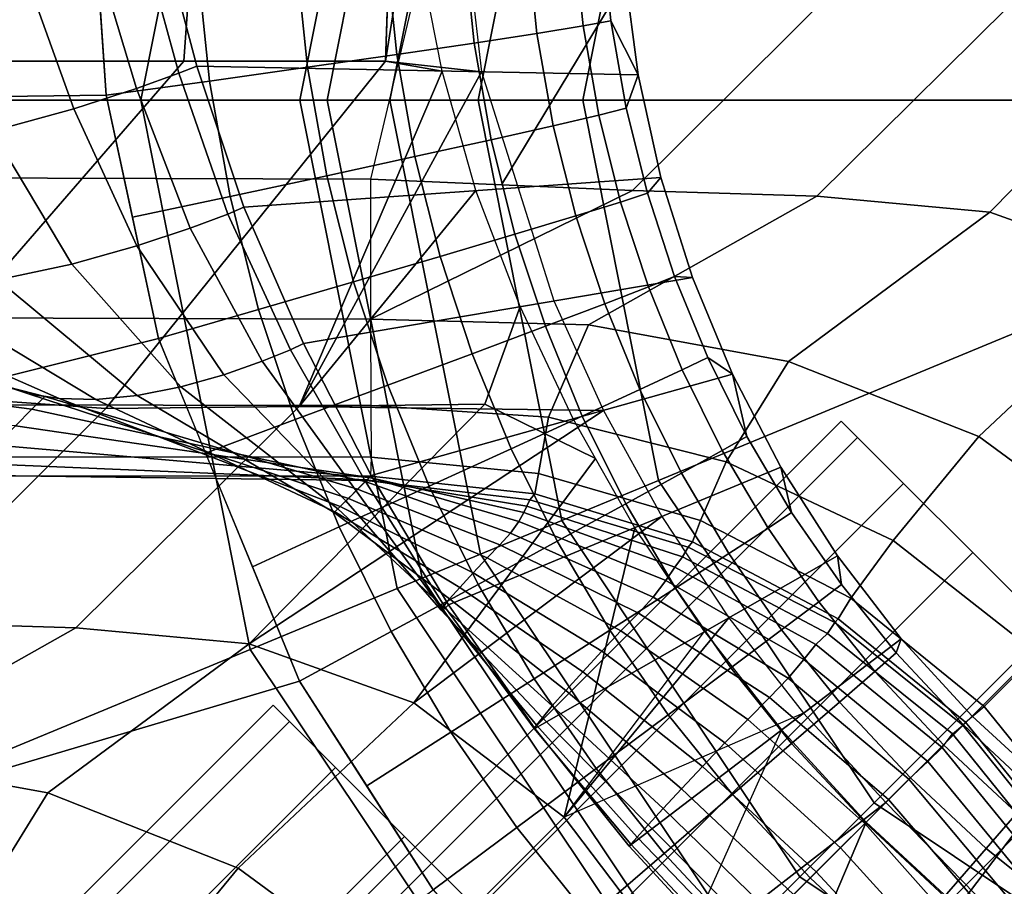
# Model space of a CAD drawing. Units: inches. Extents: x -20.1 to 19.3, y -11.9 to 11.9.
# Drawn here: x 14.9 to 15.3, y 9.3 to 9.7 of the extents above; entities that cross this region are included whole.
import ezdxf

# ---------------------------------------------------------------- set-up
doc = ezdxf.new("R2010")
doc.units = ezdxf.units.IN
doc.header["$MEASUREMENT"] = 0
doc.layers.add('AFUFU-3D-TB-FR', color=2, linetype='Continuous')

msp = doc.modelspace()

# ---------------------------------------------------------------- linework, layer by layer
at = {"layer": 'AFUFU-3D-TB-FR'}
for points in [[(15.25355, 9.93725), (15.25355, 9.93725), (15.39548, 10.03209), (15.56291, 9.62789)], [(14.70516, 9.62789, 0.35423), (14.77045, 9.95614, 0.35423), (14.97902, 9.86975, 0.125), (14.93091, 9.62789, 0.125)], [(15.15871, 9.79532), (15.15871, 9.79532), (15.25355, 9.93725), (15.56291, 9.62789)], [(14.93091, 9.62789, 0.125), (14.97902, 9.86975, 0.125), (15.04367, 9.84297, 0.11413), (15.00088, 9.62789, 0.11413)], [(15.00088, 9.62789, 0.11413), (15.04367, 9.84297, 0.11413), (15.05471, 9.8384, 0.07065), (15.01284, 9.62789, 0.07065)], [(15.01284, 9.62789, 0.07065), (15.05471, 9.8384, 0.07065), (15.08028, 9.82781, 0.03325), (15.04051, 9.62789, 0.03325)], [(15.04051, 9.62789, 0.03325), (15.08028, 9.82781, 0.03325), (15.1161, 9.81297, 0.00882), (15.07929, 9.62789, 0.00882)], [(14.861, 9.81081, 10.62239), (14.861, 9.645, 10.7), (14.94979, 9.645, 10.7), (14.96134, 9.8078, 10.62641)], [(14.96134, 9.8078, 8.77359), (14.94979, 9.645, 8.7), (14.861, 9.645, 8.7), (14.861, 9.81081, 8.77761)], [(15.07929, 9.62789, 0.00882), (15.1161, 9.81297, 0.00882), (15.15871, 9.79532), (15.12541, 9.62789)], [(14.96134, 9.8078, 10.62641), (14.94979, 9.645, 10.7), (15.03858, 9.645, 10.7), (15.04384, 9.80254, 10.63029)], [(15.06263, 9.79773, 8.76491), (15.03858, 9.645, 8.7), (14.94979, 9.645, 8.7), (14.96134, 9.8078, 8.77359)], [(15.08076, 9.64031, 8.70018), (15.03858, 9.645, 8.7), (15.06263, 9.79773, 8.76491), (15.08076, 9.64031, 8.70018)], [(15.12541, 9.62789), (15.12541, 9.62789), (15.15871, 9.79532), (15.56291, 9.62789)], [(14.74268, 9.62789, 0.4561), (14.91561, 9.62999, 0.47123), (14.90818, 9.73867, 0.46977), (14.76588, 9.74454, 0.4561)], [(14.93883, 9.70604, 23.205), (14.95549, 9.6428, 23.205), (14.94756, 9.63975, 23.34769), (14.93015, 9.70358, 23.35327)], [(15.14972, 9.63895, 0.71494), (14.95549, 9.6428, 23.205), (14.93883, 9.70604, 23.205), (15.1437, 9.68471, 0.71494)], [(14.93015, 9.70358, 23.35327), (14.94756, 9.63975, 23.34769), (14.92895, 9.63303, 23.48668), (14.90943, 9.69782, 23.4978)], [(14.90943, 9.69782, 23.4978), (14.92895, 9.63303, 23.48668), (14.90135, 9.624, 23.62163), (14.87777, 9.68984, 23.63763)], [(15.10517, 9.65724, 0.58954), (15.10098, 9.69799, 0.58882), (15.07309, 9.69574, 0.55154), (15.07751, 9.65302, 0.55226)], [(15.10098, 9.69799, 0.58882), (15.10517, 9.65724, 0.58954), (15.12549, 9.66051, 0.63138), (15.12149, 9.69984, 0.63066)], [(15.12549, 9.66051, 0.63138), (15.13775, 9.66273, 0.67633), (15.13388, 9.70121, 0.67561), (15.12149, 9.69984, 0.63066)], [(15.13775, 9.66273, 0.67633), (15.14972, 9.63895, 0.71494), (15.1437, 9.68471, 0.71494), (15.13388, 9.70121, 0.67561)], [(15.032, 9.59303, 25.99139), (14.84221, 9.59371, 25.98919), (14.86194, 9.69567, 26.15263), (15.05618, 9.69543, 26.15443)], [(15.00421, 9.64236, 0.49631), (15.04347, 9.648, 0.52082), (15.03877, 9.69316, 0.5201), (14.9992, 9.69034, 0.49559)], [(15.032, 9.59303, 25.99139), (15.08963, 9.59055, 25.99246), (15.14885, 9.68875, 26.15255), (15.05618, 9.69543, 26.15443)], [(15.05292, 9.69416, 10.68066), (15.04026, 9.69531, 10.67774), (15.03858, 9.645, 10.7), (15.06349, 9.64066, 10.6999)], [(15.04347, 9.648, 0.52082), (15.07751, 9.65302, 0.55226), (15.07309, 9.69574, 0.55154), (15.03877, 9.69316, 0.5201)], [(14.87777, 9.68984, 23.63763), (14.90135, 9.624, 23.62163), (14.86552, 9.6142, 23.75202), (14.83473, 9.68083, 23.77144)], [(14.96109, 9.63628, 0.47958), (15.00421, 9.64236, 0.49631), (14.9992, 9.69034, 0.49559), (14.95576, 9.68737, 0.47887)], [(15.08963, 9.59055, 25.99246), (15.14727, 9.58807, 25.99353), (15.24152, 9.68206, 26.15067), (15.14885, 9.68875, 26.15255)], [(14.91188, 9.6845, 0.4705), (14.91561, 9.62999, 0.47123), (14.96109, 9.63628, 0.47958), (14.95576, 9.68737, 0.47887)], [(15.14727, 9.58807, 25.99353), (15.22833, 9.58553, 25.99737), (15.32654, 9.68294, 26.15158), (15.24152, 9.68206, 26.15067)], [(15.22833, 9.58553, 25.99737), (15.30454, 9.57851, 26.00599), (15.40831, 9.68402, 26.15363), (15.32654, 9.68294, 26.15158)], [(15.30454, 9.57851, 26.00599), (15.37703, 9.55252, 26.01456), (15.48675, 9.66463, 26.15567), (15.40831, 9.68402, 26.15363)], [(15.13236, 9.62132, 0.63205), (15.14443, 9.62437, 0.677), (15.13775, 9.66273, 0.67633), (15.12549, 9.66051, 0.63138)], [(15.13775, 9.66273, 0.67633), (15.14443, 9.62437, 0.677), (15.14972, 9.63895, 0.71494), (15.13775, 9.66273, 0.67633)], [(15.11233, 9.61663, 0.59022), (15.13236, 9.62132, 0.63205), (15.12549, 9.66051, 0.63138), (15.10517, 9.65724, 0.58954)], [(15.08504, 9.61046, 0.55293), (15.11233, 9.61663, 0.59022), (15.10517, 9.65724, 0.58954), (15.07751, 9.65302, 0.55226)], [(15.05145, 9.60302, 0.52149), (15.08504, 9.61046, 0.55293), (15.07751, 9.65302, 0.55226), (15.04347, 9.648, 0.52082)], [(15.0127, 9.59458, 0.49697), (15.05145, 9.60302, 0.52149), (15.04347, 9.648, 0.52082), (15.00421, 9.64236, 0.49631)], [(14.73018, 9.50543, 10.64943), (14.82285, 9.49875, 10.64755), (14.94979, 9.645, 10.7), (14.861, 9.645, 10.7)], [(14.861, 9.645, 8.7), (14.94979, 9.645, 8.7), (14.82285, 9.49875, 8.75245), (14.73018, 9.50543, 8.75057)], [(14.82285, 9.49875, 10.64755), (14.91552, 9.49206, 10.64567), (15.03858, 9.645, 10.7), (14.94979, 9.645, 10.7)], [(14.94979, 9.645, 8.7), (15.03858, 9.645, 8.7), (14.91552, 9.49206, 8.75433), (14.82285, 9.49875, 8.75245)], [(14.91552, 9.49206, 10.64567), (15.00054, 9.49294, 10.64658), (15.06349, 9.64066, 10.6999), (15.03858, 9.645, 10.7)], [(15.03858, 9.645, 8.7), (15.08076, 9.64031, 8.70018), (15.00054, 9.49294, 8.75342), (14.91552, 9.49206, 8.75433)], [(14.95549, 9.6428, 23.205), (14.97627, 9.58074, 23.205), (14.9691, 9.57766, 23.34243), (14.94756, 9.63975, 23.34769)], [(15.15971, 9.59388, 0.71494), (14.97627, 9.58074, 23.205), (14.95549, 9.6428, 23.205), (15.14972, 9.63895, 0.71494)], [(14.97014, 9.58542, 0.48024), (15.0127, 9.59458, 0.49697), (15.00421, 9.64236, 0.49631), (14.96109, 9.63628, 0.47958)], [(14.94756, 9.63975, 23.34769), (14.9691, 9.57766, 23.34243), (14.9526, 9.57152, 23.47671), (14.92895, 9.63303, 23.48668)], [(15.07833, 9.58805, 10.69293), (15.06349, 9.64066, 10.6999), (15.00054, 9.49294, 10.64658), (15.07833, 9.58805, 10.69293)], [(15.13442, 9.49124, 8.75497), (15.00054, 9.49294, 8.75342), (15.08076, 9.64031, 8.70018), (15.11262, 9.53948, 8.72552)], [(15.14972, 9.63895, 0.71494), (15.14443, 9.62437, 0.677), (15.15379, 9.58686, 0.6776), (15.15971, 9.59388, 0.71494)], [(14.92895, 9.63303, 23.48668), (14.9526, 9.57152, 23.47671), (14.92908, 9.56368, 23.608), (14.90135, 9.624, 23.62163)], [(14.91561, 9.62999, 0.47123), (14.92715, 9.57628, 0.47186), (14.97014, 9.58542, 0.48024), (14.96109, 9.63628, 0.47958)], [(14.77045, 9.29965, 0.35423), (14.70516, 9.62789, 0.35423), (14.93091, 9.62789, 0.125), (14.97902, 9.38604, 0.125)], [(14.77185, 9.48124, 0.4561), (14.9386, 9.52299, 0.47248), (14.91561, 9.62999, 0.47123), (14.74268, 9.62789, 0.4561)], [(14.97902, 9.38604, 0.125), (14.93091, 9.62789, 0.125), (15.00088, 9.62789, 0.11413), (15.04367, 9.41282, 0.11413)], [(15.04367, 9.41282, 0.11413), (15.00088, 9.62789, 0.11413), (15.01284, 9.62789, 0.07065), (15.05471, 9.41739, 0.07065)], [(15.05471, 9.41739, 0.07065), (15.01284, 9.62789, 0.07065), (15.04051, 9.62789, 0.03325), (15.08028, 9.42798, 0.03325)], [(15.08028, 9.42798, 0.03325), (15.04051, 9.62789, 0.03325), (15.07929, 9.62789, 0.00882), (15.1161, 9.44282, 0.00882)], [(15.1161, 9.44282, 0.00882), (15.07929, 9.62789, 0.00882), (15.12541, 9.62789), (15.15871, 9.46047)], [(15.15871, 9.46047), (15.15871, 9.46047), (15.12541, 9.62789), (15.56291, 9.62789)], [(15.25355, 9.31854), (15.25355, 9.31854), (15.15871, 9.46047), (15.56291, 9.62789)], [(15.39549, 9.2237), (15.39549, 9.2237), (15.25355, 9.31854), (15.56291, 9.62789)], [(14.90135, 9.624, 23.62163), (14.92908, 9.56368, 23.608), (14.90045, 9.55572, 23.73642), (14.86552, 9.6142, 23.75202)], [(15.14195, 9.583, 0.63265), (15.15379, 9.58686, 0.6776), (15.14443, 9.62437, 0.677), (15.13236, 9.62132, 0.63205)], [(15.1223, 9.57693, 0.59082), (15.14195, 9.583, 0.63265), (15.13236, 9.62132, 0.63205), (15.11233, 9.61663, 0.59022)], [(15.09552, 9.56886, 0.55354), (15.1223, 9.57693, 0.59082), (15.11233, 9.61663, 0.59022), (15.08504, 9.61046, 0.55293)], [(14.86552, 9.6142, 23.75202), (14.90045, 9.55572, 23.73642), (14.86794, 9.54881, 23.86177), (14.82136, 9.60487, 23.87679)], [(15.06254, 9.55907, 0.52209), (15.09552, 9.56886, 0.55354), (15.08504, 9.61046, 0.55293), (15.05145, 9.60302, 0.52149)], [(15.0245, 9.5479, 0.49757), (15.06254, 9.55907, 0.52209), (15.05145, 9.60302, 0.52149), (15.0127, 9.59458, 0.49697)], [(15.032, 9.53139, 25.80104), (14.84566, 9.53203, 25.79931), (14.84221, 9.59371, 25.98919), (15.032, 9.59303, 25.99139)], [(14.9827, 9.53573, 0.48084), (15.0245, 9.5479, 0.49757), (15.0127, 9.59458, 0.49697), (14.97014, 9.58542, 0.48024)], [(15.1736, 9.54985, 0.71494), (15.00241, 9.52075, 23.205), (14.97627, 9.58074, 23.205), (15.15971, 9.59388, 0.71494)], [(15.15971, 9.59388, 0.71494), (15.15379, 9.58686, 0.6776), (15.16576, 9.55027, 0.67813), (15.1736, 9.54985, 0.71494)], [(15.032, 9.53139, 25.80104), (15.14727, 9.58807, 25.99353), (15.032, 9.59303, 25.99139), (15.032, 9.53139, 25.80104)], [(14.92715, 9.57628, 0.47186), (14.9386, 9.52299, 0.47248), (14.9827, 9.53573, 0.48084), (14.97014, 9.58542, 0.48024)], [(15.07833, 9.58805, 10.69293), (15.00054, 9.49294, 10.64658), (15.08231, 9.49402, 10.64863), (15.0978, 9.53696, 10.67287)], [(15.032, 9.53139, 25.80104), (15.12785, 9.52898, 25.82324), (15.22833, 9.58553, 25.99737), (15.14727, 9.58807, 25.99353)], [(15.12785, 9.52898, 25.82324), (15.21589, 9.51285, 25.82724), (15.30454, 9.57851, 26.00599), (15.22833, 9.58553, 25.99737)], [(15.15421, 9.54562, 0.63319), (15.16576, 9.55027, 0.67813), (15.15379, 9.58686, 0.6776), (15.14195, 9.583, 0.63265)], [(14.97627, 9.58074, 23.205), (15.00241, 9.52075, 23.205), (14.99672, 9.51791, 23.33884), (14.9691, 9.57766, 23.34243)], [(15.15421, 9.54562, 0.63319), (15.14195, 9.583, 0.63265), (15.1223, 9.57693, 0.59082), (15.13504, 9.53821, 0.59135)], [(14.9691, 9.57766, 23.34243), (14.99672, 9.51791, 23.33884), (14.98428, 9.51291, 23.47072), (14.9526, 9.57152, 23.47671)], [(15.13504, 9.53821, 0.59135), (15.1223, 9.57693, 0.59082), (15.09552, 9.56886, 0.55354), (15.10889, 9.52829, 0.55407)], [(15.21589, 9.51285, 25.82724), (15.2997, 9.47974, 25.83115), (15.37703, 9.55252, 26.01456), (15.30454, 9.57851, 26.00599)], [(14.9526, 9.57152, 23.47671), (14.98428, 9.51291, 23.47072), (14.96741, 9.50699, 23.60095), (14.92908, 9.56368, 23.608)], [(15.07669, 9.5162, 0.52262), (15.10889, 9.52829, 0.55407), (15.09552, 9.56886, 0.55354), (15.06254, 9.55907, 0.52209)], [(14.92908, 9.56368, 23.608), (14.96741, 9.50699, 23.60095), (14.94849, 9.50166, 23.72994), (14.90045, 9.55572, 23.73642)], [(15.03954, 9.50236, 0.4981), (15.07669, 9.5162, 0.52262), (15.06254, 9.55907, 0.52209), (15.0245, 9.5479, 0.49757)], [(14.90045, 9.55572, 23.73642), (14.94849, 9.50166, 23.72994), (14.92932, 9.49788, 23.85794), (14.86794, 9.54881, 23.86177)], [(15.19126, 9.5072, 0.71494), (15.03226, 9.46255, 23.205), (15.00241, 9.52075, 23.205), (15.1736, 9.54985, 0.71494)], [(15.16913, 9.50919, 0.63365), (15.18033, 9.51459, 0.67859), (15.16576, 9.55027, 0.67813), (15.15421, 9.54562, 0.63319)], [(15.1736, 9.54985, 0.71494), (15.16576, 9.55027, 0.67813), (15.18033, 9.51459, 0.67859), (15.19126, 9.5072, 0.71494)], [(15.2997, 9.47974, 25.83115), (15.36952, 9.42839, 25.83292), (15.44322, 9.50222, 26.01845), (15.37703, 9.55252, 26.01456)], [(14.86794, 9.54881, 23.86177), (14.92932, 9.49788, 23.85794), (14.91109, 9.49607, 23.98502), (14.83217, 9.54368, 23.98329)], [(14.99872, 9.48725, 0.48136), (15.03954, 9.50236, 0.4981), (15.0245, 9.5479, 0.49757), (14.9827, 9.53573, 0.48084)], [(15.15051, 9.50046, 0.59182), (15.16913, 9.50919, 0.63365), (15.15421, 9.54562, 0.63319), (15.13504, 9.53821, 0.59135)], [(14.83217, 9.54368, 23.98329), (14.91109, 9.49607, 23.98502), (14.8949, 9.49647, 24.11107), (14.794, 9.54088, 24.09967)], [(14.75452, 9.5404, 24.20942), (14.88138, 9.49855, 24.23596), (14.88863, 9.49739, 24.36525), (14.75031, 9.53298, 24.32268)], [(14.794, 9.54088, 24.09967), (14.8949, 9.49647, 24.11107), (14.88138, 9.49855, 24.23596), (14.75452, 9.5404, 24.20942)], [(15.12109, 9.4875, 10.64037), (15.0978, 9.53696, 10.67287), (15.08231, 9.49402, 10.64863), (15.13096, 9.47008, 10.62958)], [(15.12513, 9.48873, 0.55453), (15.15051, 9.50046, 0.59182), (15.13504, 9.53821, 0.59135), (15.10889, 9.52829, 0.55407)], [(14.75031, 9.53298, 24.32268), (14.88863, 9.49739, 24.36525), (14.88298, 9.49178, 24.50245), (14.72859, 9.51163, 24.46526)], [(14.9386, 9.52299, 0.47248), (14.95939, 9.4725, 0.47293), (14.99872, 9.48725, 0.48136), (14.9827, 9.53573, 0.48084)], [(15.03205, 9.49342, 25.60431), (14.84916, 9.49377, 25.60315), (14.84566, 9.53203, 25.79931), (15.032, 9.53139, 25.80104)], [(15.03205, 9.49342, 25.60431), (15.11028, 9.48829, 25.62121), (15.12785, 9.52898, 25.82324), (15.032, 9.53139, 25.80104)], [(15.09387, 9.4744, 0.52309), (15.12513, 9.48873, 0.55453), (15.10889, 9.52829, 0.55407), (15.07669, 9.5162, 0.52262)], [(15.11028, 9.48829, 25.62121), (15.18849, 9.46865, 25.62445), (15.21589, 9.51285, 25.82724), (15.12785, 9.52898, 25.82324)], [(14.80512, 9.31401, 0.4561), (15.00076, 9.37204, 0.47383), (14.9386, 9.52299, 0.47248), (14.77185, 9.48124, 0.4561)], [(15.00241, 9.52075, 23.205), (15.03226, 9.46255, 23.205), (15.02967, 9.45999, 23.33831), (14.99672, 9.51791, 23.33884)], [(14.99672, 9.51791, 23.33884), (15.02967, 9.45999, 23.33831), (15.02558, 9.45591, 23.47164), (14.98428, 9.51291, 23.47072)], [(15.0578, 9.45796, 0.49856), (15.09387, 9.4744, 0.52309), (15.07669, 9.5162, 0.52262), (15.03954, 9.50236, 0.4981)], [(14.72859, 9.51163, 24.46526), (14.88298, 9.49178, 24.50245), (14.87566, 9.48455, 24.64214), (14.71046, 9.49444, 24.6106)], [(14.98428, 9.51291, 23.47072), (15.02558, 9.45591, 23.47164), (15.02111, 9.45144, 23.60495), (14.96741, 9.50699, 23.60095)], [(15.18676, 9.47366, 0.63404), (15.19757, 9.47981, 0.67898), (15.18033, 9.51459, 0.67859), (15.16913, 9.50919, 0.63365)], [(15.19126, 9.5072, 0.71494), (15.18033, 9.51459, 0.67859), (15.19757, 9.47981, 0.67898), (15.19126, 9.5072, 0.71494)], [(15.18849, 9.46865, 25.62445), (15.26196, 9.434, 25.62757), (15.2997, 9.47974, 25.83115), (15.21589, 9.51285, 25.82724)], [(14.96741, 9.50699, 23.60095), (15.02111, 9.45144, 23.60495), (15.01764, 9.44797, 23.73832), (14.94849, 9.50166, 23.72994)], [(15.21258, 9.46626, 0.71494), (15.06633, 9.40567, 23.205), (15.03226, 9.46255, 23.205), (15.19126, 9.5072, 0.71494)], [(15.1688, 9.46367, 0.5922), (15.18676, 9.47366, 0.63404), (15.16913, 9.50919, 0.63365), (15.15051, 9.50046, 0.59182)], [(15.19126, 9.5072, 0.71494), (15.19757, 9.47981, 0.67898), (15.21727, 9.44633, 0.67928), (15.21258, 9.46626, 0.71494)], [(15.01817, 9.43998, 0.48182), (15.0578, 9.45796, 0.49856), (15.03954, 9.50236, 0.4981), (14.99872, 9.48725, 0.48136)], [(14.76363, 9.40055, 10.48746), (14.82127, 9.39807, 10.48853), (14.91552, 9.49206, 10.64567), (14.82285, 9.49875, 10.64755)], [(14.82285, 9.49875, 8.75245), (14.91552, 9.49206, 8.75433), (14.82127, 9.39807, 8.91147), (14.76363, 9.40055, 8.91254)], [(14.88138, 9.49855, 24.23596), (15.02222, 9.45255, 24.272), (15.02621, 9.45654, 24.40534), (14.88863, 9.49739, 24.36525)], [(14.8949, 9.49647, 24.11107), (15.01864, 9.44897, 24.13863), (15.02222, 9.45255, 24.272), (14.88138, 9.49855, 24.23596)], [(14.92932, 9.49788, 23.85794), (15.01596, 9.44629, 23.87176), (15.01629, 9.44662, 24.00521), (14.91109, 9.49607, 23.98502)], [(14.94849, 9.50166, 23.72994), (15.01764, 9.44797, 23.73832), (15.01596, 9.44629, 23.87176), (14.92932, 9.49788, 23.85794)], [(15.14431, 9.45018, 0.55492), (15.1688, 9.46367, 0.5922), (15.15051, 9.50046, 0.59182), (15.12513, 9.48873, 0.55453)], [(15.03221, 9.47071, 25.40524), (14.85197, 9.47082, 25.40465), (14.84916, 9.49377, 25.60315), (15.03205, 9.49342, 25.60431)], [(14.88863, 9.49739, 24.36525), (15.02621, 9.45654, 24.40534), (15.02958, 9.45991, 24.53856), (14.88298, 9.49178, 24.50245)], [(14.91109, 9.49607, 23.98502), (15.01629, 9.44662, 24.00521), (15.01864, 9.44897, 24.13863), (14.8949, 9.49647, 24.11107)], [(14.90233, 9.39553, 10.49237), (14.97854, 9.38851, 10.50099), (15.08231, 9.49402, 10.64863), (15.00054, 9.49294, 10.64658)], [(14.97854, 9.38851, 10.50099), (15.05103, 9.36252, 10.50956), (15.13096, 9.47008, 10.62958), (15.08231, 9.49402, 10.64863)], [(14.82127, 9.39807, 10.48853), (14.90233, 9.39553, 10.49237), (15.00054, 9.49294, 10.64658), (14.91552, 9.49206, 10.64567)], [(14.91552, 9.49206, 8.75433), (15.00054, 9.49294, 8.75342), (14.90233, 9.39553, 8.90763), (14.82127, 9.39807, 8.91147)], [(14.88298, 9.49178, 24.50245), (15.02958, 9.45991, 24.53856), (15.03144, 9.46176, 24.67183), (14.87566, 9.48455, 24.64214)], [(15.00054, 9.49294, 8.75342), (15.13442, 9.49124, 8.75497), (14.97854, 9.38851, 8.89901), (14.90233, 9.39553, 8.90763)], [(15.13442, 9.49124, 8.75497), (15.16015, 9.44454, 8.77738), (15.05103, 9.36252, 8.89044), (14.97854, 9.38851, 8.89901)], [(15.03221, 9.47071, 25.40524), (15.10587, 9.46348, 25.41373), (15.11028, 9.48829, 25.62121), (15.03205, 9.49342, 25.60431)], [(15.24625, 9.47937, 25.12321), (14.23837, 8.47149, 25.12321), (14.23124, 8.47862, 25.0725), (15.23912, 9.4865, 25.0725)], [(15.23912, 9.4865, 25.0725), (14.23124, 8.47862, 25.0725), (14.23837, 8.47149, 25.02179), (15.24625, 9.47937, 25.02179)], [(14.99872, 9.48725, 0.48136), (14.95939, 9.4725, 0.47293), (14.98003, 9.42237, 0.47338), (15.01817, 9.43998, 0.48182)], [(15.11415, 9.43366, 0.52347), (15.14431, 9.45018, 0.55492), (15.12513, 9.48873, 0.55453), (15.09387, 9.4744, 0.52309)], [(15.10587, 9.46348, 25.41373), (15.17714, 9.44277, 25.41563), (15.18849, 9.46865, 25.62445), (15.11028, 9.48829, 25.62121)], [(14.87566, 9.48455, 24.64214), (15.03144, 9.46176, 24.67183), (15.03141, 9.46174, 24.80514), (14.86701, 9.47601, 24.78318)], [(15.26656, 9.45906, 25.16619), (14.25868, 8.45118, 25.16619), (14.23837, 8.47149, 25.12321), (15.24625, 9.47937, 25.12321)], [(15.24625, 9.47937, 25.02179), (14.23837, 8.47149, 25.02179), (14.25868, 8.45118, 24.97881), (15.26656, 9.45906, 24.97881)], [(15.19757, 9.47981, 0.67898), (15.18676, 9.47366, 0.63404), (15.2069, 9.43947, 0.63434), (15.21727, 9.44633, 0.67928)], [(15.26196, 9.434, 25.62757), (15.32539, 9.38429, 25.62898), (15.36952, 9.42839, 25.83292), (15.2997, 9.47974, 25.83115)], [(14.86701, 9.47601, 24.78318), (15.03141, 9.46174, 24.80514), (15.03035, 9.46068, 24.93843), (14.85882, 9.46793, 24.92467)], [(15.07935, 9.41469, 0.49895), (15.11415, 9.43366, 0.52347), (15.09387, 9.4744, 0.52309), (15.0578, 9.45796, 0.49856)], [(15.18676, 9.47366, 0.63404), (15.1688, 9.46367, 0.5922), (15.18968, 9.42826, 0.59251), (15.2069, 9.43947, 0.63434)], [(15.032, 9.46233, 25.20501), (14.85283, 9.46239, 25.20501), (14.85197, 9.47082, 25.40465), (15.03221, 9.47071, 25.40524)], [(14.85882, 9.46793, 24.92467), (15.03035, 9.46068, 24.93843), (15.03016, 9.46049, 25.07173), (14.85351, 9.46271, 25.06561)], [(15.032, 9.46233, 25.20501), (15.10422, 9.45451, 25.2048), (15.10587, 9.46348, 25.41373), (15.03221, 9.47071, 25.40524)], [(15.05103, 9.36252, 10.50956), (15.11722, 9.31222, 10.51345), (15.14821, 9.43959, 10.61358), (15.13096, 9.47008, 10.62958)], [(15.17714, 9.44277, 25.41563), (15.24326, 9.40857, 25.41738), (15.26196, 9.434, 25.62757), (15.18849, 9.46865, 25.62445)], [(15.23738, 9.42732, 0.71494), (15.1042, 9.35123, 23.205), (15.06633, 9.40567, 23.205), (15.21258, 9.46626, 0.71494)], [(15.10422, 9.45451, 25.2048), (15.17362, 9.43346, 25.20498), (15.17714, 9.44277, 25.41563), (15.10587, 9.46348, 25.41373)], [(15.1688, 9.46367, 0.5922), (15.14431, 9.45018, 0.55492), (15.1662, 9.41309, 0.55523), (15.18968, 9.42826, 0.59251)], [(15.21258, 9.46626, 0.71494), (15.21727, 9.44633, 0.67928), (15.23919, 9.41457, 0.6795), (15.23738, 9.42732, 0.71494)], [(15.29695, 9.42866, 25.19491), (14.28908, 8.42078, 25.19491), (14.25868, 8.45118, 25.16619), (15.26656, 9.45906, 25.16619)], [(15.26656, 9.45906, 24.97881), (14.25868, 8.45118, 24.97881), (14.28908, 8.42078, 24.95009), (15.29695, 9.42866, 24.95009)], [(14.85351, 9.46271, 25.06561), (15.03016, 9.46049, 25.07173), (15.032, 9.46233, 25.20501), (14.85283, 9.46239, 25.20501)], [(15.02967, 9.45999, 23.33831), (15.06491, 9.4044, 23.33942), (15.06357, 9.40341, 23.4744), (15.02558, 9.45591, 23.47164)], [(15.02621, 9.45654, 24.40534), (15.08891, 9.43208, 24.42118), (15.09353, 9.43723, 24.55259), (15.02958, 9.45991, 24.53856)], [(15.02958, 9.45991, 24.53856), (15.09353, 9.43723, 24.55259), (15.09727, 9.44236, 24.68298), (15.03144, 9.46176, 24.67183)], [(15.03226, 9.46255, 23.205), (15.06633, 9.40567, 23.205), (15.06491, 9.4044, 23.33942), (15.02967, 9.45999, 23.33831)], [(15.03016, 9.46049, 25.07173), (15.10209, 9.45187, 25.07325), (15.10422, 9.45451, 25.2048), (15.032, 9.46233, 25.20501)], [(15.03035, 9.46068, 24.93843), (15.10071, 9.44905, 24.94278), (15.10209, 9.45187, 25.07325), (15.03016, 9.46049, 25.07173)], [(15.03141, 9.46174, 24.80514), (15.09943, 9.44628, 24.81287), (15.10071, 9.44905, 24.94278), (15.03035, 9.46068, 24.93843)], [(15.03144, 9.46176, 24.67183), (15.09727, 9.44236, 24.68298), (15.09943, 9.44628, 24.81287), (15.03141, 9.46174, 24.80514)], [(15.22094, 9.28592, 0.00882), (15.1161, 9.44282, 0.00882), (15.15871, 9.46047), (15.25355, 9.31854)], [(15.04111, 9.39391, 0.4822), (15.07935, 9.41469, 0.49895), (15.0578, 9.45796, 0.49856), (15.01817, 9.43998, 0.48182)], [(15.02558, 9.45591, 23.47164), (15.06357, 9.40341, 23.4744), (15.06297, 9.40332, 23.60973), (15.02111, 9.45144, 23.60495)], [(15.02222, 9.45255, 24.272), (15.08333, 9.42637, 24.28686), (15.08891, 9.43208, 24.42118), (15.02621, 9.45654, 24.40534)], [(15.10209, 9.45187, 25.07325), (15.17175, 9.43111, 25.07555), (15.17362, 9.43346, 25.20498), (15.10422, 9.45451, 25.2048)], [(15.02111, 9.45144, 23.60495), (15.06297, 9.40332, 23.60973), (15.0639, 9.40485, 23.74532), (15.01764, 9.44797, 23.73832)], [(15.01864, 9.44897, 24.13863), (15.07708, 9.41977, 24.15196), (15.08333, 9.42637, 24.28686), (15.02222, 9.45255, 24.272)], [(15.10071, 9.44905, 24.94278), (15.16925, 9.42679, 24.94712), (15.17175, 9.43111, 25.07555), (15.10209, 9.45187, 25.07325)], [(15.13729, 9.39448, 0.52378), (15.1662, 9.41309, 0.55523), (15.14431, 9.45018, 0.55492), (15.11415, 9.43366, 0.52347)], [(15.01764, 9.44797, 23.73832), (15.0639, 9.40485, 23.74532), (15.06669, 9.40828, 23.88102), (15.01596, 9.44629, 23.87176)], [(15.01596, 9.44629, 23.87176), (15.06669, 9.40828, 23.88102), (15.0712, 9.41338, 24.01663), (15.01629, 9.44662, 24.00521)], [(15.01629, 9.44662, 24.00521), (15.0712, 9.41338, 24.01663), (15.07708, 9.41977, 24.15196), (15.01864, 9.44897, 24.13863)], [(15.09727, 9.44236, 24.68298), (15.16188, 9.41633, 24.69134), (15.16585, 9.42226, 24.81921), (15.09943, 9.44628, 24.81287)], [(15.09943, 9.44628, 24.81287), (15.16585, 9.42226, 24.81921), (15.16925, 9.42679, 24.94712), (15.10071, 9.44905, 24.94278)], [(15.21727, 9.44633, 0.67928), (15.2069, 9.43947, 0.63434), (15.2293, 9.40704, 0.63456), (15.23919, 9.41457, 0.6795)], [(15.16015, 9.44454, 8.77738), (15.18957, 9.40001, 8.78763), (15.11722, 9.31222, 8.88655), (15.05103, 9.36252, 8.89044)], [(15.19352, 9.2585, 0.03325), (15.08028, 9.42798, 0.03325), (15.1161, 9.44282, 0.00882), (15.22094, 9.28592, 0.00882)], [(15.09353, 9.43723, 24.55259), (15.15632, 9.40912, 24.56311), (15.16188, 9.41633, 24.69134), (15.09727, 9.44236, 24.68298)], [(15.17362, 9.43346, 25.20498), (15.23771, 9.39952, 25.20501), (15.24326, 9.40857, 25.41738), (15.17714, 9.44277, 25.41563)], [(15.01817, 9.43998, 0.48182), (14.98003, 9.42237, 0.47338), (15.00076, 9.37204, 0.47383), (15.04111, 9.39391, 0.4822)], [(15.08891, 9.43208, 24.42118), (15.14985, 9.40208, 24.43401), (15.15632, 9.40912, 24.56311), (15.09353, 9.43723, 24.55259)], [(15.14821, 9.43959, 10.61358), (15.11722, 9.31222, 10.51345), (15.17885, 9.39388, 10.59909), (15.14821, 9.43959, 10.61358)], [(15.2069, 9.43947, 0.63434), (15.18968, 9.42826, 0.59251), (15.21288, 9.39468, 0.59273), (15.2293, 9.40704, 0.63456)], [(15.10394, 9.37307, 0.49925), (15.13729, 9.39448, 0.52378), (15.11415, 9.43366, 0.52347), (15.07935, 9.41469, 0.49895)], [(15.17175, 9.43111, 25.07555), (15.23626, 9.39788, 25.07738), (15.23771, 9.39952, 25.20501), (15.17362, 9.43346, 25.20498)], [(15.24326, 9.40857, 25.41738), (15.30194, 9.36099, 25.41817), (15.32539, 9.38429, 25.62898), (15.26196, 9.434, 25.62757)], [(15.33281, 9.39281, 25.205), (14.32493, 8.38493, 25.205), (14.28908, 8.42078, 25.19491), (15.29695, 9.42866, 25.19491)], [(15.29695, 9.42866, 24.95009), (14.28908, 8.42078, 24.95009), (14.32493, 8.38493, 24.94), (15.33281, 9.39281, 24.94)], [(15.08333, 9.42637, 24.28686), (15.14215, 9.3942, 24.29827), (15.14985, 9.40208, 24.43401), (15.08891, 9.43208, 24.42118)], [(15.16925, 9.42679, 24.94712), (15.23302, 9.39313, 24.95022), (15.23626, 9.39788, 25.07738), (15.17175, 9.43111, 25.07555)], [(15.17395, 9.23894, 0.07065), (15.05471, 9.41739, 0.07065), (15.08028, 9.42798, 0.03325), (15.19352, 9.2585, 0.03325)], [(15.07708, 9.41977, 24.15196), (15.1337, 9.38527, 24.16204), (15.14215, 9.3942, 24.29827), (15.08333, 9.42637, 24.28686)], [(15.26548, 9.3907, 0.71494), (15.14572, 9.2995, 23.20499), (15.1042, 9.35123, 23.205), (15.23738, 9.42732, 0.71494)], [(15.16585, 9.42226, 24.81921), (15.22798, 9.38821, 24.8233), (15.23302, 9.39313, 24.95022), (15.16925, 9.42679, 24.94712)], [(15.19053, 9.37791, 0.55545), (15.21288, 9.39468, 0.59273), (15.18968, 9.42826, 0.59251), (15.1662, 9.41309, 0.55523)], [(15.23738, 9.42732, 0.71494), (15.23919, 9.41457, 0.6795), (15.26326, 9.38452, 0.67963), (15.26548, 9.3907, 0.71494)], [(15.16188, 9.41633, 24.69134), (15.2227, 9.38165, 24.69647), (15.22798, 9.38821, 24.8233), (15.16585, 9.42226, 24.81921)], [(15.1655, 9.23048, 0.11413), (15.04367, 9.41282, 0.11413), (15.05471, 9.41739, 0.07065), (15.17395, 9.23894, 0.07065)], [(15.0712, 9.41338, 24.01663), (15.12535, 9.37623, 24.02543), (15.1337, 9.38527, 24.16204), (15.07708, 9.41977, 24.15196)], [(15.15632, 9.40912, 24.56311), (15.21569, 9.37343, 24.56962), (15.2227, 9.38165, 24.69647), (15.16188, 9.41633, 24.69134)], [(15.11602, 9.181, 0.125), (14.97902, 9.38604, 0.125), (15.04367, 9.41282, 0.11413), (15.1655, 9.23048, 0.11413)], [(15.06729, 9.34961, 0.48251), (15.10394, 9.37307, 0.49925), (15.07935, 9.41469, 0.49895), (15.04111, 9.39391, 0.4822)], [(15.06669, 9.40828, 23.88102), (15.11796, 9.36803, 23.88854), (15.12535, 9.37623, 24.02543), (15.0712, 9.41338, 24.01663)], [(15.16299, 9.35731, 0.524), (15.19053, 9.37791, 0.55545), (15.1662, 9.41309, 0.55523), (15.13729, 9.39448, 0.52378)], [(15.25389, 9.37636, 0.63469), (15.26326, 9.38452, 0.67963), (15.23919, 9.41457, 0.6795), (15.2293, 9.40704, 0.63456)], [(15.0639, 9.40485, 23.74532), (15.11194, 9.36115, 23.75152), (15.11796, 9.36803, 23.88854), (15.06669, 9.40828, 23.88102)], [(15.14985, 9.40208, 24.43401), (15.20754, 9.36494, 24.44252), (15.21569, 9.37343, 24.56962), (15.15632, 9.40912, 24.56311)], [(15.23836, 9.3629, 0.59286), (15.25389, 9.37636, 0.63469), (15.2293, 9.40704, 0.63456), (15.21288, 9.39468, 0.59273)], [(15.23771, 9.39952, 25.20501), (15.29372, 9.35401, 25.205), (15.30194, 9.36099, 25.41817), (15.24326, 9.40857, 25.41738)], [(15.06297, 9.40332, 23.60973), (15.1076, 9.35599, 23.61453), (15.11194, 9.36115, 23.75152), (15.0639, 9.40485, 23.74532)], [(15.06357, 9.40341, 23.4744), (15.105, 9.3527, 23.47769), (15.1076, 9.35599, 23.61453), (15.06297, 9.40332, 23.60973)], [(15.06491, 9.4044, 23.33942), (15.10397, 9.35119, 23.34111), (15.105, 9.3527, 23.47769), (15.06357, 9.40341, 23.4744)], [(15.06633, 9.40567, 23.205), (15.1042, 9.35123, 23.205), (15.10397, 9.35119, 23.34111), (15.06491, 9.4044, 23.33942)], [(15.11722, 9.31222, 8.88655), (15.18957, 9.40001, 8.78763), (15.22251, 9.35797, 8.78529), (15.11722, 9.31222, 8.88655)], [(15.14215, 9.3942, 24.29827), (15.19794, 9.35521, 24.30551), (15.20754, 9.36494, 24.44252), (15.14985, 9.40208, 24.43401)], [(15.23626, 9.39788, 25.07738), (15.29257, 9.35268, 25.07813), (15.29372, 9.35401, 25.205), (15.23771, 9.39952, 25.20501)], [(14.706, 9.34139, 10.29604), (14.80185, 9.33898, 10.31824), (14.90233, 9.39553, 10.49237), (14.82127, 9.39807, 10.48853)], [(14.82127, 9.39807, 8.91147), (14.90233, 9.39553, 8.90763), (14.80185, 9.33898, 9.08176), (14.706, 9.34139, 9.10396)], [(14.80185, 9.33898, 10.31824), (14.88989, 9.32285, 10.32224), (14.97854, 9.38851, 10.50099), (14.90233, 9.39553, 10.49237)], [(14.90233, 9.39553, 8.90763), (14.97854, 9.38851, 8.89901), (14.88989, 9.32285, 9.07776), (14.80185, 9.33898, 9.08176)], [(15.04111, 9.39391, 0.4822), (15.00076, 9.37204, 0.47383), (15.03026, 9.32595, 0.47408), (15.06729, 9.34961, 0.48251)], [(15.13124, 9.3336, 0.49947), (15.16299, 9.35731, 0.524), (15.13729, 9.39448, 0.52378), (15.10394, 9.37307, 0.49925)], [(15.16652, 9.24703, 10.50956), (15.11722, 9.31222, 10.51345), (15.17885, 9.39388, 10.59909), (15.21283, 9.35061, 10.60229)], [(15.1337, 9.38527, 24.16204), (15.18792, 9.34486, 24.16835), (15.19794, 9.35521, 24.30551), (15.14215, 9.3942, 24.29827)], [(15.21723, 9.34461, 0.55558), (15.23836, 9.3629, 0.59286), (15.21288, 9.39468, 0.59273), (15.19053, 9.37791, 0.55545)], [(15.23302, 9.39313, 24.95022), (15.28803, 9.34891, 24.95141), (15.29257, 9.35268, 25.07813), (15.23626, 9.39788, 25.07738)], [(15.36866, 9.35695, 25.19491), (14.36078, 8.34908, 25.19491), (14.32493, 8.38493, 25.205), (15.33281, 9.39281, 25.205)], [(15.33281, 9.39281, 24.94), (14.32493, 8.38493, 24.94), (14.36078, 8.34908, 24.95009), (15.36866, 9.35695, 24.95009)], [(15.29667, 9.35667, 0.71494), (15.1907, 9.2507, 23.20499), (15.14572, 9.2995, 23.20499), (15.26548, 9.3907, 0.71494)], [(15.22798, 9.38821, 24.8233), (15.28348, 9.34287, 24.82475), (15.28803, 9.34891, 24.95141), (15.23302, 9.39313, 24.95022)], [(15.26548, 9.3907, 0.71494), (15.26326, 9.38452, 0.67963), (15.29285, 9.35285, 0.67968), (15.29667, 9.35667, 0.71494)], [(14.95639, 9.02137, 0.35423), (14.77045, 9.29965, 0.35423), (14.97902, 9.38604, 0.125), (15.11602, 9.181, 0.125)], [(14.88989, 9.32285, 10.32224), (14.9737, 9.28974, 10.32615), (15.05103, 9.36252, 10.50956), (14.97854, 9.38851, 10.50099)], [(14.97854, 9.38851, 8.89901), (15.05103, 9.36252, 8.89044), (14.9737, 9.28974, 9.07385), (14.88989, 9.32285, 9.07776)], [(15.12535, 9.37623, 24.02543), (15.17803, 9.33449, 24.03103), (15.18792, 9.34486, 24.16835), (15.1337, 9.38527, 24.16204)], [(15.2227, 9.38165, 24.69647), (15.27716, 9.33675, 24.69818), (15.28348, 9.34287, 24.82475), (15.22798, 9.38821, 24.8233)], [(15.21569, 9.37343, 24.56962), (15.2689, 9.3289, 24.57181), (15.27716, 9.33675, 24.69818), (15.2227, 9.38165, 24.69647)], [(15.28406, 9.34406, 0.63474), (15.29285, 9.35285, 0.67968), (15.26326, 9.38452, 0.67963), (15.25389, 9.37636, 0.63469)], [(15.34857, 9.30326, 25.41738), (15.30194, 9.36099, 25.41817), (15.32539, 9.38429, 25.62898), (15.374, 9.32196, 25.62757)], [(15.19121, 9.32214, 0.52413), (15.21723, 9.34461, 0.55558), (15.19053, 9.37791, 0.55545), (15.16299, 9.35731, 0.524)], [(15.09636, 9.3076, 0.48272), (15.13124, 9.3336, 0.49947), (15.10394, 9.37307, 0.49925), (15.06729, 9.34961, 0.48251)], [(15.11796, 9.36803, 23.88854), (15.16885, 9.32474, 23.89354), (15.17803, 9.33449, 24.03103), (15.12535, 9.37623, 24.02543)], [(15.20754, 9.36494, 24.44252), (15.25991, 9.31991, 24.44556), (15.2689, 9.3289, 24.57181), (15.21569, 9.37343, 24.56962)], [(15.26953, 9.32953, 0.59291), (15.28406, 9.34406, 0.63474), (15.25389, 9.37636, 0.63469), (15.23836, 9.3629, 0.59286)], [(14.90442, 9.16538, 0.4561), (15.05955, 9.28019, 0.47434), (15.00076, 9.37204, 0.47383), (14.80512, 9.31401, 0.4561)], [(15.11194, 9.36115, 23.75152), (15.16075, 9.31604, 23.75593), (15.16885, 9.32474, 23.89354), (15.11796, 9.36803, 23.88854)], [(15.19794, 9.35521, 24.30551), (15.24944, 9.30944, 24.30801), (15.25991, 9.31991, 24.44556), (15.20754, 9.36494, 24.44252)], [(14.99625, 9.35437, 9.43621), (13.98837, 8.34649, 9.43621), (13.98124, 8.35362, 9.3855), (14.98912, 9.3615, 9.3855)], [(14.98912, 9.3615, 9.3855), (13.98124, 8.35362, 9.3855), (13.98837, 8.34649, 9.33479), (14.99625, 9.35437, 9.33479)], [(14.9737, 9.28974, 10.32615), (15.04352, 9.23839, 10.32792), (15.11722, 9.31222, 10.51345), (15.05103, 9.36252, 10.50956)], [(15.05103, 9.36252, 8.89044), (15.11722, 9.31222, 8.88655), (15.04352, 9.23839, 9.07208), (14.9737, 9.28974, 9.07385)], [(15.1076, 9.35599, 23.61453), (15.1541, 9.30882, 23.61821), (15.16075, 9.31604, 23.75593), (15.11194, 9.36115, 23.75152)], [(15.24977, 9.30977, 0.55563), (15.26953, 9.32953, 0.59291), (15.23836, 9.3629, 0.59286), (15.21723, 9.34461, 0.55558)], [(15.33952, 9.29771, 25.20501), (15.29372, 9.35401, 25.205), (15.30194, 9.36099, 25.41817), (15.34857, 9.30326, 25.41738)], [(15.39906, 9.32656, 25.16619), (14.39118, 8.31868, 25.16619), (14.36078, 8.34908, 25.19491), (15.36866, 9.35695, 25.19491)], [(15.36866, 9.35695, 24.95009), (14.36078, 8.34908, 24.95009), (14.39118, 8.31868, 24.97881), (15.39906, 9.32656, 24.97881)], [(15.105, 9.3527, 23.47769), (15.14922, 9.30346, 23.48043), (15.1541, 9.30882, 23.61821), (15.1076, 9.35599, 23.61453)], [(15.2587, 9.3187, 8.77362), (15.22251, 9.35797, 8.78529), (15.11722, 9.31222, 8.88655), (15.16652, 9.24703, 8.89044)], [(15.16121, 9.29625, 0.4996), (15.19121, 9.32214, 0.52413), (15.16299, 9.35731, 0.524), (15.13124, 9.3336, 0.49947)], [(15.18792, 9.34486, 24.16835), (15.23871, 9.29871, 24.17049), (15.24944, 9.30944, 24.30801), (15.19794, 9.35521, 24.30551)], [(15.3307, 9.32548, 0.71494), (15.2395, 9.20572, 23.20499), (15.1907, 9.2507, 23.20499), (15.29667, 9.35667, 0.71494)], [(15.29667, 9.35667, 0.71494), (15.29285, 9.35285, 0.67968), (15.32452, 9.32326, 0.67963), (15.3307, 9.32548, 0.71494)], [(15.01656, 9.33406, 9.47919), (14.00868, 8.32618, 9.47919), (13.98837, 8.34649, 9.43621), (14.99625, 9.35437, 9.43621)], [(14.99625, 9.35437, 9.33479), (13.98837, 8.34649, 9.33479), (14.00868, 8.32618, 9.29181), (15.01656, 9.33406, 9.29181)], [(15.10397, 9.35119, 23.34111), (15.14645, 9.30036, 23.34265), (15.14922, 9.30346, 23.48043), (15.105, 9.3527, 23.47769)], [(15.1042, 9.35123, 23.205), (15.14572, 9.2995, 23.20499), (15.14645, 9.30036, 23.34265), (15.10397, 9.35119, 23.34111)], [(15.21283, 9.35061, 10.60229), (15.16652, 9.24703, 10.50956), (15.19251, 9.17454, 10.50099), (15.25002, 9.31002, 10.61644)], [(15.31636, 9.31389, 0.63469), (15.32452, 9.32326, 0.67963), (15.29285, 9.35285, 0.67968), (15.28406, 9.34406, 0.63474)], [(15.33313, 9.29302, 24.95022), (15.28803, 9.34891, 24.95141), (15.29257, 9.35268, 25.07813), (15.33788, 9.29626, 25.07738)], [(15.33788, 9.29626, 25.07738), (15.29257, 9.35268, 25.07813), (15.29372, 9.35401, 25.205), (15.33952, 9.29771, 25.20501)], [(15.03026, 9.32595, 0.47408), (15.05955, 9.28019, 0.47434), (15.09636, 9.3076, 0.48272), (15.06729, 9.34961, 0.48251)], [(15.32821, 9.28798, 24.8233), (15.28348, 9.34287, 24.82475), (15.28803, 9.34891, 24.95141), (15.33313, 9.29302, 24.95022)], [(15.17803, 9.33449, 24.03103), (15.22811, 9.28811, 24.03296), (15.23871, 9.29871, 24.17049), (15.18792, 9.34486, 24.16835)], [(15.22546, 9.28546, 0.52418), (15.24977, 9.30977, 0.55563), (15.21723, 9.34461, 0.55558), (15.19121, 9.32214, 0.52413)], [(15.3029, 9.29836, 0.59286), (15.31636, 9.31389, 0.63469), (15.28406, 9.34406, 0.63474), (15.26953, 9.32953, 0.59291)], [(15.32165, 9.2827, 24.69647), (15.27716, 9.33675, 24.69818), (15.28348, 9.34287, 24.82475), (15.32821, 9.28798, 24.8233)], [(14.78428, 9.29829, 10.11621), (14.86249, 9.27865, 10.11945), (14.88989, 9.32285, 10.32224), (14.80185, 9.33898, 10.31824)], [(14.80185, 9.33898, 9.08176), (14.88989, 9.32285, 9.07776), (14.86249, 9.27865, 9.28055), (14.78428, 9.29829, 9.28379)], [(15.04695, 9.30366, 9.50791), (14.03908, 8.29578, 9.50791), (14.00868, 8.32618, 9.47919), (15.01656, 9.33406, 9.47919)], [(15.01656, 9.33406, 9.29181), (14.00868, 8.32618, 9.29181), (14.03908, 8.29578, 9.26309), (15.04695, 9.30366, 9.26309)], [(15.12826, 9.26783, 0.48285), (15.16121, 9.29625, 0.4996), (15.13124, 9.3336, 0.49947), (15.09636, 9.3076, 0.48272)], [(15.16885, 9.32474, 23.89354), (15.21811, 9.27811, 23.89534), (15.22811, 9.28811, 24.03296), (15.17803, 9.33449, 24.03103)], [(15.31343, 9.27569, 24.56962), (15.2689, 9.3289, 24.57181), (15.27716, 9.33675, 24.69818), (15.32165, 9.2827, 24.69647)], [(15.28461, 9.27723, 0.55558), (15.3029, 9.29836, 0.59286), (15.26953, 9.32953, 0.59291), (15.24977, 9.30977, 0.55563)], [(15.30494, 9.26754, 24.44252), (15.25991, 9.31991, 24.44556), (15.2689, 9.3289, 24.57181), (15.31343, 9.27569, 24.56962)], [(15.41937, 9.30625, 25.12321), (14.41149, 8.29837, 25.12321), (14.39118, 8.31868, 25.16619), (15.39906, 9.32656, 25.16619)], [(15.39906, 9.32656, 24.97881), (14.39118, 8.31868, 24.97881), (14.41149, 8.29837, 25.02179), (15.41937, 9.30625, 25.02179)], [(15.16075, 9.31604, 23.75593), (15.20906, 9.26906, 23.75759), (15.21811, 9.27811, 23.89534), (15.16885, 9.32474, 23.89354)], [(15.36732, 9.29738, 0.71494), (15.29123, 9.1642, 23.205), (15.2395, 9.20572, 23.20499), (15.3307, 9.32548, 0.71494)], [(14.86249, 9.27865, 10.11945), (14.93596, 9.244, 10.12257), (14.9737, 9.28974, 10.32615), (14.88989, 9.32285, 10.32224)], [(14.88989, 9.32285, 9.07776), (14.9737, 9.28974, 9.07385), (14.93596, 9.244, 9.27743), (14.86249, 9.27865, 9.28055)], [(15.19744, 9.25744, 0.49965), (15.22546, 9.28546, 0.52418), (15.19121, 9.32214, 0.52413), (15.16121, 9.29625, 0.4996)], [(15.1541, 9.30882, 23.61821), (15.20135, 9.26135, 23.61967), (15.20906, 9.26906, 23.75759), (15.16075, 9.31604, 23.75593)], [(15.29802, 9.27831, 8.75137), (15.2587, 9.3187, 8.77362), (15.16652, 9.24703, 8.89044), (15.19251, 9.17454, 8.89901)], [(15.37784, 9.18109, 0.00882), (15.22094, 9.28592, 0.00882), (15.25355, 9.31854), (15.39549, 9.2237)], [(15.29521, 9.25794, 24.30551), (15.24944, 9.30944, 24.30801), (15.25991, 9.31991, 24.44556), (15.30494, 9.26754, 24.44252)], [(14.98292, 9.04791, 0.4561), (14.80512, 9.31401, 0.4561), (14.77631, 9.30207, 0.44402), (14.96087, 9.02585, 0.44402)], [(15.09374, 9.1697, 10.32615), (15.04352, 9.23839, 10.32792), (15.11722, 9.31222, 10.51345), (15.16652, 9.24703, 10.50956)], [(15.16652, 9.24703, 8.89044), (15.11722, 9.31222, 8.88655), (15.04352, 9.23839, 9.07208), (15.09374, 9.1697, 9.07385)], [(15.33468, 9.27288, 0.59273), (15.34704, 9.2893, 0.63456), (15.31636, 9.31389, 0.63469), (15.3029, 9.29836, 0.59286)], [(15.12826, 9.26783, 0.48285), (15.09636, 9.3076, 0.48272), (15.05955, 9.28019, 0.47434), (15.09497, 9.23913, 0.47443)], [(15.14922, 9.30346, 23.48043), (15.19543, 9.25543, 23.48158), (15.20135, 9.26135, 23.61967), (15.1541, 9.30882, 23.61821)], [(15.29046, 9.27263, 10.63948), (15.25002, 9.31002, 10.61644), (15.19251, 9.17454, 10.50099), (15.29046, 9.27263, 10.63948)], [(15.26214, 9.25121, 0.52413), (15.28461, 9.27723, 0.55558), (15.24977, 9.30977, 0.55563), (15.22546, 9.28546, 0.52418)], [(15.28486, 9.24792, 24.16835), (15.23871, 9.29871, 24.17049), (15.24944, 9.30944, 24.30801), (15.29521, 9.25794, 24.30551)], [(15.08281, 9.26781, 9.518), (14.07493, 8.25993, 9.518), (14.03908, 8.29578, 9.50791), (15.04695, 9.30366, 9.50791)], [(15.04695, 9.30366, 9.26309), (14.03908, 8.29578, 9.26309), (14.07493, 8.25993, 9.253), (15.08281, 9.26781, 9.253)], [(15.4265, 9.29912, 25.0725), (14.41862, 8.29124, 25.0725), (14.41149, 8.29837, 25.12321), (15.41937, 9.30625, 25.12321)], [(15.41937, 9.30625, 25.02179), (14.41149, 8.29837, 25.02179), (14.41862, 8.29124, 25.0725), (15.4265, 9.29912, 25.0725)], [(15.14645, 9.30036, 23.34265), (15.19187, 9.25187, 23.34332), (15.19543, 9.25543, 23.48158), (15.14922, 9.30346, 23.48043)], [(14.94526, 9.01024, 0.38295), (14.75591, 9.29362, 0.38295), (14.77045, 9.29965, 0.35423), (14.95639, 9.02137, 0.35423)], [(14.96087, 9.02585, 0.44402), (14.77631, 9.30207, 0.44402), (14.75808, 9.29452, 0.41751), (14.94692, 9.01191, 0.41751)], [(15.14572, 9.2995, 23.20499), (15.1907, 9.2507, 23.20499), (15.19187, 9.25187, 23.34332), (15.14645, 9.30036, 23.34265)], [(15.27449, 9.23803, 24.03103), (15.22811, 9.28811, 24.03296), (15.23871, 9.29871, 24.17049), (15.28486, 9.24792, 24.16835)], [(14.94692, 9.01191, 0.41751), (14.75808, 9.29452, 0.41751), (14.75591, 9.29362, 0.38295), (14.94526, 9.01024, 0.38295)], [(15.16668, 9.22668, 0.4829), (15.19744, 9.25744, 0.49965), (15.16121, 9.29625, 0.4996), (15.12826, 9.26783, 0.48285)], [(15.31791, 9.25053, 0.55545), (15.33468, 9.27288, 0.59273), (15.3029, 9.29836, 0.59286), (15.28461, 9.27723, 0.55558)], [(15.36732, 9.29738, 0.71494), (15.40626, 9.27258, 0.71494), (15.34567, 9.12633, 23.205), (15.29123, 9.1642, 23.205)], [(14.93596, 9.244, 10.12257), (14.99939, 9.19429, 10.12398), (15.04352, 9.23839, 10.32792), (14.9737, 9.28974, 10.32615)], [(14.9737, 9.28974, 9.07385), (15.04352, 9.23839, 9.07208), (14.99939, 9.19429, 9.27602), (14.93596, 9.244, 9.27743)], [(15.363, 9.14526, 0.03325), (15.19352, 9.2585, 0.03325), (15.22094, 9.28592, 0.00882), (15.37784, 9.18109, 0.00882)], [(15.26474, 9.22885, 23.89354), (15.21811, 9.27811, 23.89534), (15.22811, 9.28811, 24.03296), (15.27449, 9.23803, 24.03103)], [(15.23625, 9.22121, 0.4996), (15.26214, 9.25121, 0.52413), (15.22546, 9.28546, 0.52418), (15.19744, 9.25744, 0.49965)]]:
    msp.add_3dface(points, dxfattribs=at)

doc.saveas('drawing.dxf')
